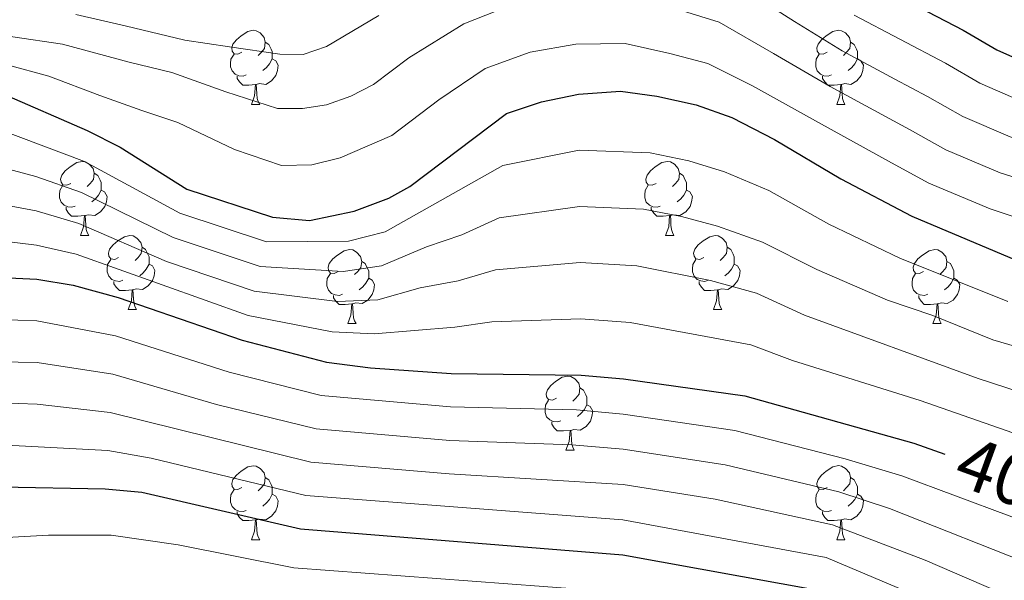
# Model space of a CAD drawing. Units: metres. Extents: x 588859 to 593354, y 4777200 to 4780229.
# Drawn here: x 591486 to 591620, y 4778367 to 4778443 of the extents above; entities that cross this region are included whole.
import ezdxf
from ezdxf.enums import TextEntityAlignment as Align

# ---------------------------------------------------------------- set-up
doc = ezdxf.new("R2010")
doc.units = ezdxf.units.M
doc.header["$MEASUREMENT"] = 0
for name, color, linetype, lineweight in [('Nivel 36', 7, 'Continuous', 0), ('Nivel 4', 7, 'Continuous', 0), ('Nivel 41', 7, 'Continuous', 0), ('Nivel 5', 7, 'Continuous', 0), ('Nivel 61', 7, 'Continuous', 0), ('Nivel 63', 7, 'Continuous', 0)]:
    doc.layers.add(name, color=color, linetype=linetype, lineweight=lineweight)
doc.styles.add('Style-Helvetica-Narrow-Oblique', font='txt')

msp = doc.modelspace()

# ---------------------------------------------------------------- linework, layer by layer
at = {"layer": 'Nivel 36', "color": 92, "linetype": 'Continuous', "lineweight": 0}
for p, q in [((591517.55, 4778431.07), (591518.67, 4778431.07)), ((591596.88, 4778431.07), (591598, 4778431.07)), ((591494.36, 4778413.3), (591495.49, 4778413.3)), ((591573.69, 4778413.3), (591574.81, 4778413.3)), ((591500.84, 4778403.27), (591501.96, 4778403.27)), ((591580.16, 4778403.27), (591581.29, 4778403.27)), ((591530.61, 4778401.36), (591531.73, 4778401.36)), ((591609.93, 4778401.36), (591611.06, 4778401.36)), ((591560.18, 4778384.22), (591561.31, 4778384.22)), ((591517.55, 4778372.08), (591518.67, 4778372.08)), ((591596.88, 4778372.08), (591598, 4778372.08))]:
    msp.add_line(p, q, dxfattribs=at)
at = {"layer": 'Nivel 36', "color": 92, "linetype": 'Continuous', "lineweight": 0, "flags": 128}
for points in [[(591516.25, 4778438.13), (591515.72, 4778437.87), (591515.19, 4778437.92), (591514.92, 4778438.29), (591514.87, 4778438.72), (591515.03, 4778439.24), (591515.51, 4778439.83), (591516.14, 4778440.36), (591517.04, 4778440.95), (591517.79, 4778441.11), (591518.21, 4778441.05), (591518.74, 4778440.74), (591519.27, 4778440.15), (591519.43, 4778439.51), (591519.32, 4778438.66), (591518.9, 4778438.13), (591518.48, 4778437.71)], [(591595.58, 4778438.13), (591595.04, 4778437.87), (591594.52, 4778437.92), (591594.25, 4778438.29), (591594.2, 4778438.72), (591594.36, 4778439.24), (591594.84, 4778439.83), (591595.47, 4778440.36), (591596.37, 4778440.95), (591597.12, 4778441.11), (591597.54, 4778441.05), (591598.07, 4778440.74), (591598.6, 4778440.15), (591598.76, 4778439.51), (591598.65, 4778438.66), (591598.22, 4778438.13), (591597.8, 4778437.71)], [(591519.43, 4778439.51), (591519.91, 4778439.2), (591520.22, 4778438.56), (591520.38, 4778438.24), (591520.38, 4778437.66), (591520.38, 4778437.23), (591520.01, 4778436.54), (591519.59, 4778436.06), (591519.11, 4778435.64)], [(591598.76, 4778439.51), (591599.24, 4778439.2), (591599.55, 4778438.56), (591599.71, 4778438.24), (591599.71, 4778437.66), (591599.71, 4778437.23), (591599.34, 4778436.54), (591598.92, 4778436.06), (591598.44, 4778435.64)], [(591516.83, 4778435.05), (591516.41, 4778434.89), (591515.82, 4778434.95), (591515.35, 4778435.16), (591514.92, 4778435.59), (591514.71, 4778436.17), (591514.71, 4778436.59), (591514.76, 4778437.18), (591515.19, 4778437.87)], [(591596.16, 4778435.05), (591595.74, 4778434.89), (591595.15, 4778434.95), (591594.68, 4778435.16), (591594.25, 4778435.59), (591594.04, 4778436.17), (591594.04, 4778436.59), (591594.09, 4778437.18), (591594.52, 4778437.87)], [(591520.38, 4778437.23), (591520.84, 4778436.98), (591521.18, 4778436.37), (591521.07, 4778435.64), (591520.86, 4778435), (591520.28, 4778434.26), (591519.48, 4778433.78), (591518.63, 4778433.89), (591518.2, 4778433.76)], [(591599.71, 4778437.23), (591600.16, 4778436.98), (591600.51, 4778436.37), (591600.4, 4778435.64), (591600.19, 4778435), (591599.6, 4778434.26), (591598.81, 4778433.78), (591597.96, 4778433.89), (591597.53, 4778433.76)], [(591518.09, 4778433.76), (591517.2, 4778433.67), (591516.36, 4778433.67), (591515.93, 4778434.1), (591515.61, 4778434.58), (591515.61, 4778434.89)], [(591597.42, 4778433.76), (591596.53, 4778433.67), (591595.68, 4778433.67), (591595.26, 4778434.1), (591594.94, 4778434.58), (591594.94, 4778434.89)], [(591517.55, 4778431.07), (591517.98, 4778432.23), (591518.09, 4778433.76), (591518.2, 4778433.76), (591518.24, 4778433.17), (591518.27, 4778432.49), (591518.34, 4778431.87), (591518.46, 4778431.47), (591518.67, 4778431.07)], [(591596.88, 4778431.07), (591597.31, 4778432.23), (591597.42, 4778433.76), (591597.53, 4778433.76), (591597.56, 4778433.17), (591597.6, 4778432.49), (591597.67, 4778431.87), (591597.78, 4778431.47), (591598, 4778431.07)], [(591493.06, 4778420.36), (591492.53, 4778420.1), (591492, 4778420.15), (591491.74, 4778420.52), (591491.68, 4778420.95), (591491.84, 4778421.47), (591492.32, 4778422.06), (591492.96, 4778422.59), (591493.86, 4778423.18), (591494.6, 4778423.34), (591495.03, 4778423.28), (591495.56, 4778422.97), (591496.09, 4778422.38), (591496.25, 4778421.74), (591496.14, 4778420.89), (591495.71, 4778420.36), (591495.29, 4778419.94)], [(591572.39, 4778420.36), (591571.86, 4778420.1), (591571.33, 4778420.15), (591571.06, 4778420.52), (591571.01, 4778420.95), (591571.17, 4778421.47), (591571.65, 4778422.06), (591572.28, 4778422.59), (591573.18, 4778423.18), (591573.93, 4778423.34), (591574.35, 4778423.28), (591574.88, 4778422.97), (591575.41, 4778422.38), (591575.57, 4778421.74), (591575.46, 4778420.89), (591575.04, 4778420.36), (591574.62, 4778419.94)], [(591496.25, 4778421.74), (591496.72, 4778421.43), (591497.04, 4778420.79), (591497.2, 4778420.47), (591497.2, 4778419.89), (591497.2, 4778419.46), (591496.83, 4778418.77), (591496.41, 4778418.29), (591495.93, 4778417.87)], [(591575.57, 4778421.74), (591576.05, 4778421.43), (591576.36, 4778420.79), (591576.52, 4778420.47), (591576.52, 4778419.89), (591576.52, 4778419.46), (591576.15, 4778418.77), (591575.73, 4778418.29), (591575.25, 4778417.87)], [(591493.65, 4778417.28), (591493.22, 4778417.12), (591492.64, 4778417.18), (591492.16, 4778417.39), (591491.74, 4778417.82), (591491.52, 4778418.4), (591491.52, 4778418.82), (591491.58, 4778419.41), (591492, 4778420.1)], [(591497.2, 4778419.46), (591497.65, 4778419.21), (591498, 4778418.6), (591497.89, 4778417.87), (591497.68, 4778417.23), (591497.09, 4778416.49), (591496.3, 4778416.01), (591495.45, 4778416.12), (591495.02, 4778415.99)], [(591572.97, 4778417.28), (591572.55, 4778417.12), (591571.96, 4778417.18), (591571.49, 4778417.39), (591571.06, 4778417.82), (591570.85, 4778418.4), (591570.85, 4778418.82), (591570.9, 4778419.41), (591571.33, 4778420.1)], [(591576.52, 4778419.46), (591576.98, 4778419.21), (591577.32, 4778418.6), (591577.21, 4778417.87), (591577, 4778417.23), (591576.42, 4778416.49), (591575.62, 4778416.01), (591574.77, 4778416.12), (591574.34, 4778415.99)], [(591494.91, 4778415.99), (591494.02, 4778415.9), (591493.17, 4778415.9), (591492.75, 4778416.33), (591492.43, 4778416.81), (591492.43, 4778417.12)], [(591574.23, 4778415.99), (591573.34, 4778415.9), (591572.5, 4778415.9), (591572.07, 4778416.33), (591571.75, 4778416.81), (591571.75, 4778417.12)], [(591494.36, 4778413.3), (591494.8, 4778414.46), (591494.91, 4778415.99), (591495.02, 4778415.99), (591495.05, 4778415.4), (591495.09, 4778414.72), (591495.16, 4778414.1), (591495.27, 4778413.7), (591495.49, 4778413.3)], [(591573.69, 4778413.3), (591574.12, 4778414.46), (591574.23, 4778415.99), (591574.34, 4778415.99), (591574.38, 4778415.4), (591574.41, 4778414.72), (591574.48, 4778414.1), (591574.6, 4778413.7), (591574.81, 4778413.3)], [(591499.54, 4778410.33), (591499.01, 4778410.06), (591498.48, 4778410.12), (591498.21, 4778410.49), (591498.16, 4778410.91), (591498.32, 4778411.43), (591498.8, 4778412.03), (591499.43, 4778412.56), (591500.33, 4778413.14), (591501.08, 4778413.3), (591501.5, 4778413.25), (591502.03, 4778412.93), (591502.56, 4778412.35), (591502.72, 4778411.71), (591502.61, 4778410.86), (591502.19, 4778410.33), (591501.77, 4778409.9)], [(591578.86, 4778410.33), (591578.33, 4778410.06), (591577.8, 4778410.12), (591577.54, 4778410.49), (591577.48, 4778410.91), (591577.64, 4778411.43), (591578.12, 4778412.03), (591578.76, 4778412.56), (591579.66, 4778413.14), (591580.4, 4778413.3), (591580.83, 4778413.25), (591581.36, 4778412.93), (591581.89, 4778412.35), (591582.05, 4778411.71), (591581.94, 4778410.86), (591581.51, 4778410.33), (591581.09, 4778409.9)], [(591502.72, 4778411.71), (591503.2, 4778411.39), (591503.51, 4778410.75), (591503.67, 4778410.43), (591503.67, 4778409.85), (591503.67, 4778409.43), (591503.3, 4778408.74), (591502.88, 4778408.26), (591502.4, 4778407.84)], [(591529.31, 4778408.42), (591528.78, 4778408.16), (591528.25, 4778408.21), (591527.98, 4778408.58), (591527.93, 4778409.01), (591528.09, 4778409.53), (591528.57, 4778410.12), (591529.2, 4778410.65), (591530.1, 4778411.24), (591530.85, 4778411.4), (591531.27, 4778411.34), (591531.8, 4778411.03), (591532.33, 4778410.44), (591532.49, 4778409.8), (591532.38, 4778408.95), (591531.96, 4778408.42), (591531.54, 4778408)], [(591582.05, 4778411.71), (591582.52, 4778411.39), (591582.84, 4778410.75), (591583, 4778410.43), (591583, 4778409.85), (591583, 4778409.43), (591582.63, 4778408.74), (591582.21, 4778408.26), (591581.73, 4778407.84)], [(591608.63, 4778408.42), (591608.1, 4778408.16), (591607.57, 4778408.21), (591607.31, 4778408.58), (591607.25, 4778409.01), (591607.41, 4778409.53), (591607.89, 4778410.12), (591608.53, 4778410.65), (591609.43, 4778411.24), (591610.17, 4778411.4), (591610.6, 4778411.34), (591611.13, 4778411.03), (591611.66, 4778410.44), (591611.82, 4778409.8), (591611.71, 4778408.95), (591611.28, 4778408.42), (591610.86, 4778408)], [(591500.12, 4778407.25), (591499.7, 4778407.09), (591499.11, 4778407.15), (591498.64, 4778407.36), (591498.21, 4778407.78), (591498, 4778408.37), (591498, 4778408.79), (591498.05, 4778409.37), (591498.48, 4778410.06)], [(591532.49, 4778409.8), (591532.97, 4778409.49), (591533.28, 4778408.85), (591533.44, 4778408.53), (591533.44, 4778407.95), (591533.44, 4778407.52), (591533.07, 4778406.83), (591532.65, 4778406.35), (591532.17, 4778405.93)], [(591579.45, 4778407.25), (591579.02, 4778407.09), (591578.44, 4778407.15), (591577.96, 4778407.36), (591577.54, 4778407.78), (591577.32, 4778408.37), (591577.32, 4778408.79), (591577.38, 4778409.37), (591577.8, 4778410.06)], [(591611.82, 4778409.8), (591612.29, 4778409.49), (591612.61, 4778408.85), (591612.77, 4778408.53), (591612.77, 4778407.95), (591612.77, 4778407.52), (591612.4, 4778406.83), (591611.98, 4778406.35), (591611.5, 4778405.93)], [(591503.67, 4778409.43), (591504.13, 4778409.18), (591504.47, 4778408.56), (591504.36, 4778407.84), (591504.15, 4778407.2), (591503.57, 4778406.46), (591502.77, 4778405.98), (591501.92, 4778406.08), (591501.49, 4778405.95)], [(591583, 4778409.43), (591583.45, 4778409.18), (591583.8, 4778408.56), (591583.69, 4778407.84), (591583.48, 4778407.2), (591582.89, 4778406.46), (591582.1, 4778405.98), (591581.25, 4778406.08), (591580.82, 4778405.95)], [(591529.89, 4778405.34), (591529.47, 4778405.18), (591528.88, 4778405.24), (591528.41, 4778405.45), (591527.98, 4778405.88), (591527.77, 4778406.46), (591527.77, 4778406.88), (591527.82, 4778407.47), (591528.25, 4778408.16)], [(591533.44, 4778407.52), (591533.9, 4778407.27), (591534.24, 4778406.66), (591534.13, 4778405.93), (591533.92, 4778405.29), (591533.34, 4778404.55), (591532.54, 4778404.07), (591531.69, 4778404.18), (591531.26, 4778404.05)], [(591609.22, 4778405.34), (591608.79, 4778405.18), (591608.21, 4778405.24), (591607.73, 4778405.45), (591607.31, 4778405.88), (591607.09, 4778406.46), (591607.09, 4778406.88), (591607.15, 4778407.47), (591607.57, 4778408.16)], [(591612.77, 4778407.52), (591613.22, 4778407.27), (591613.57, 4778406.66), (591613.46, 4778405.93), (591613.25, 4778405.29), (591612.66, 4778404.55), (591611.87, 4778404.07), (591611.02, 4778404.18), (591610.59, 4778404.05)], [(591501.38, 4778405.95), (591500.49, 4778405.87), (591499.65, 4778405.87), (591499.22, 4778406.3), (591498.9, 4778406.77), (591498.9, 4778407.09)], [(591500.84, 4778403.27), (591501.27, 4778404.43), (591501.38, 4778405.95), (591501.49, 4778405.95), (591501.53, 4778405.37), (591501.56, 4778404.68), (591501.63, 4778404.07), (591501.75, 4778403.67), (591501.96, 4778403.27)], [(591580.71, 4778405.95), (591579.82, 4778405.87), (591578.97, 4778405.87), (591578.55, 4778406.3), (591578.23, 4778406.77), (591578.23, 4778407.09)], [(591580.16, 4778403.27), (591580.6, 4778404.43), (591580.71, 4778405.95), (591580.82, 4778405.95), (591580.85, 4778405.37), (591580.89, 4778404.68), (591580.96, 4778404.07), (591581.07, 4778403.67), (591581.29, 4778403.27)], [(591531.15, 4778404.05), (591530.26, 4778403.96), (591529.42, 4778403.96), (591528.99, 4778404.39), (591528.67, 4778404.87), (591528.67, 4778405.18)], [(591610.48, 4778404.05), (591609.59, 4778403.96), (591608.74, 4778403.96), (591608.32, 4778404.39), (591608, 4778404.87), (591608, 4778405.18)], [(591530.61, 4778401.36), (591531.04, 4778402.52), (591531.15, 4778404.05), (591531.26, 4778404.05), (591531.3, 4778403.46), (591531.33, 4778402.78), (591531.4, 4778402.16), (591531.52, 4778401.76), (591531.73, 4778401.36)], [(591609.93, 4778401.36), (591610.37, 4778402.52), (591610.48, 4778404.05), (591610.59, 4778404.05), (591610.62, 4778403.46), (591610.66, 4778402.78), (591610.73, 4778402.16), (591610.84, 4778401.76), (591611.06, 4778401.36)], [(591558.88, 4778391.28), (591558.35, 4778391.01), (591557.82, 4778391.07), (591557.56, 4778391.44), (591557.5, 4778391.86), (591557.66, 4778392.38), (591558.14, 4778392.98), (591558.78, 4778393.51), (591559.68, 4778394.09), (591560.42, 4778394.25), (591560.85, 4778394.2), (591561.38, 4778393.88), (591561.91, 4778393.3), (591562.07, 4778392.66), (591561.96, 4778391.81), (591561.53, 4778391.28), (591561.11, 4778390.85)], [(591562.07, 4778392.66), (591562.54, 4778392.34), (591562.86, 4778391.7), (591563.02, 4778391.38), (591563.02, 4778390.8), (591563.02, 4778390.38), (591562.65, 4778389.69), (591562.23, 4778389.21), (591561.75, 4778388.79)], [(591559.47, 4778388.2), (591559.04, 4778388.04), (591558.46, 4778388.1), (591557.98, 4778388.31), (591557.56, 4778388.73), (591557.34, 4778389.32), (591557.34, 4778389.74), (591557.4, 4778390.32), (591557.82, 4778391.01)], [(591563.02, 4778390.38), (591563.47, 4778390.13), (591563.82, 4778389.51), (591563.71, 4778388.79), (591563.5, 4778388.15), (591562.91, 4778387.41), (591562.12, 4778386.93), (591561.27, 4778387.03), (591560.84, 4778386.9)], [(591560.73, 4778386.9), (591559.84, 4778386.82), (591558.99, 4778386.82), (591558.57, 4778387.25), (591558.25, 4778387.72), (591558.25, 4778388.04)], [(591560.18, 4778384.22), (591560.62, 4778385.38), (591560.73, 4778386.9), (591560.84, 4778386.9), (591560.87, 4778386.32), (591560.91, 4778385.63), (591560.98, 4778385.02), (591561.09, 4778384.62), (591561.31, 4778384.22)], [(591516.25, 4778379.14), (591515.72, 4778378.87), (591515.19, 4778378.93), (591514.92, 4778379.3), (591514.87, 4778379.72), (591515.03, 4778380.24), (591515.51, 4778380.84), (591516.14, 4778381.37), (591517.04, 4778381.95), (591517.79, 4778382.11), (591518.21, 4778382.06), (591518.74, 4778381.74), (591519.27, 4778381.16), (591519.43, 4778380.52), (591519.32, 4778379.67), (591518.9, 4778379.14), (591518.48, 4778378.71)], [(591595.58, 4778379.14), (591595.04, 4778378.88), (591594.52, 4778378.93), (591594.25, 4778379.3), (591594.2, 4778379.72), (591594.36, 4778380.24), (591594.84, 4778380.84), (591595.47, 4778381.37), (591596.37, 4778381.96), (591597.12, 4778382.12), (591597.54, 4778382.06), (591598.07, 4778381.74), (591598.6, 4778381.16), (591598.76, 4778380.52), (591598.65, 4778379.67), (591598.22, 4778379.14), (591597.8, 4778378.72)], [(591519.43, 4778380.52), (591519.91, 4778380.2), (591520.22, 4778379.56), (591520.38, 4778379.24), (591520.38, 4778378.66), (591520.38, 4778378.24), (591520.01, 4778377.55), (591519.59, 4778377.07), (591519.11, 4778376.65)], [(591598.76, 4778380.52), (591599.24, 4778380.2), (591599.55, 4778379.56), (591599.71, 4778379.24), (591599.71, 4778378.66), (591599.71, 4778378.24), (591599.34, 4778377.55), (591598.92, 4778377.07), (591598.44, 4778376.65)], [(591516.83, 4778376.06), (591516.41, 4778375.9), (591515.82, 4778375.96), (591515.35, 4778376.17), (591514.92, 4778376.59), (591514.71, 4778377.18), (591514.71, 4778377.6), (591514.76, 4778378.18), (591515.19, 4778378.87)], [(591520.38, 4778378.24), (591520.84, 4778377.99), (591521.18, 4778377.37), (591521.07, 4778376.65), (591520.86, 4778376.01), (591520.28, 4778375.27), (591519.48, 4778374.79), (591518.63, 4778374.89), (591518.2, 4778374.76)], [(591596.16, 4778376.06), (591595.74, 4778375.9), (591595.15, 4778375.96), (591594.68, 4778376.17), (591594.25, 4778376.6), (591594.04, 4778377.18), (591594.04, 4778377.6), (591594.09, 4778378.18), (591594.52, 4778378.88)], [(591599.71, 4778378.24), (591600.16, 4778377.99), (591600.51, 4778377.38), (591600.4, 4778376.65), (591600.19, 4778376.01), (591599.6, 4778375.27), (591598.81, 4778374.79), (591597.96, 4778374.9), (591597.53, 4778374.76)], [(591518.09, 4778374.76), (591517.2, 4778374.68), (591516.36, 4778374.68), (591515.93, 4778375.11), (591515.61, 4778375.58), (591515.61, 4778375.9)], [(591597.42, 4778374.76), (591596.53, 4778374.68), (591595.68, 4778374.68), (591595.26, 4778375.11), (591594.94, 4778375.58), (591594.94, 4778375.9)], [(591517.55, 4778372.08), (591517.98, 4778373.24), (591518.09, 4778374.76), (591518.2, 4778374.76), (591518.24, 4778374.18), (591518.27, 4778373.49), (591518.34, 4778372.88), (591518.46, 4778372.48), (591518.67, 4778372.08)], [(591596.88, 4778372.08), (591597.31, 4778373.24), (591597.42, 4778374.76), (591597.53, 4778374.76), (591597.56, 4778374.18), (591597.6, 4778373.5), (591597.67, 4778372.88), (591597.78, 4778372.48), (591598, 4778372.08)]]:
    msp.add_lwpolyline(points, dxfattribs=at)
at = {"layer": 'Nivel 4', "color": 36, "linetype": 'Continuous', "lineweight": 30, "flags": 128}
for points, elevation in [([(591600.88, 4778448), (591614.04, 4778441.13), (591618.59, 4778438.44), (591623.17, 4778436.42), (591635.08, 4778433.21)], 350), ([(591483.68, 4778432.6), (591495.29, 4778427.52), (591499.75, 4778425.26), (591508.77, 4778419.57), (591520.41, 4778415.79), (591525.4, 4778415.32), (591531.46, 4778416.62), (591536.18, 4778418.38), (591539.04, 4778419.92), (591552.13, 4778429.83), (591556.88, 4778431.4), (591561.88, 4778432.47), (591567.57, 4778432.86), (591572.52, 4778432.16), (591577.81, 4778430.99), (591582.65, 4778429.27), (591588.47, 4778426.33), (591597.46, 4778421), (591607.06, 4778415.9), (591622.08, 4778409.6), (591624.18, 4778409.06)], 375), ([(591406.18, 4778371.1), (591412.72, 4778378.66), (591420.59, 4778387.06), (591429.83, 4778394.33), (591433.96, 4778397.23), (591438.34, 4778399.66), (591449.96, 4778403.48), (591463.84, 4778406.97), (591468.81, 4778407.58), (591477.98, 4778407.88), (591488.46, 4778407.37), (591493.39, 4778406.56), (591499.47, 4778404.88), (591516.27, 4778399.12), (591527.73, 4778396.15), (591533.68, 4778395.39), (591544.63, 4778394.6), (591562.25, 4778394.4), (591567.97, 4778393.87), (591584.41, 4778391.56), (591607.33, 4778385.17), (591611.53, 4778383.68)], 400), ([(591434.22, 4778230.41), (591422.87, 4778285.79), (591422.22, 4778291.02), (591421.93, 4778306), (591421.96, 4778313.5), (591422.88, 4778323.7), (591424.3, 4778329.29), (591426.1, 4778334.69), (591428.2, 4778340.58), (591430.22, 4778345.15), (591433.27, 4778349.58), (591444.95, 4778363.85), (591449.08, 4778366.63), (591459.68, 4778372.53), (591472.13, 4778376.92), (591478.57, 4778378.86), (591483.56, 4778379.26), (591497.72, 4778378.98), (591502.71, 4778378.51), (591524.2, 4778373.57), (591567.89, 4778370.03), (591594.6, 4778365.19), (591602.09, 4778361.67)], 425)]:
    msp.add_lwpolyline(points, dxfattribs=dict(at, elevation=elevation))
at = {"layer": 'Nivel 5', "color": 36, "linetype": 'Continuous', "lineweight": 0, "flags": 128}
for points, elevation in [([(591729.97, 4778392.69), (591726.26, 4778401.38), (591722.27, 4778406.73), (591717.07, 4778410.36), (591711.45, 4778411.87), (591705.68, 4778412.92), (591697.89, 4778413.39), (591686.88, 4778414.43), (591681.9, 4778415.06), (591673.63, 4778415.86), (591666.68, 4778416.38), (591658.6, 4778417.54), (591650.09, 4778418.61), (591642.72, 4778420.47), (591636.91, 4778421.92), (591631.47, 4778423.36), (591620.41, 4778426.67), (591613.98, 4778429.43), (591609.17, 4778432.14), (591604.75, 4778434.47), (591597.63, 4778438.31), (591591.16, 4778442.28), (591582.55, 4778447.82)], 360), ([(591553.79, 4778444.9), (591546.35, 4778442), (591538.87, 4778437.39), (591534.09, 4778433.77), (591531.01, 4778432.16), (591527.7, 4778431.02), (591524.49, 4778430.49), (591521.06, 4778430.51), (591514.08, 4778432.78), (591506.78, 4778435.4), (591500.99, 4778436.77), (591491.93, 4778439.21), (591485.2, 4778440.23), (591480.24, 4778440.89), (591474.27, 4778441.81), (591463.93, 4778444.11)], 365), ([(591534.8, 4778443.11), (591527.7, 4778438.92), (591524.54, 4778437.82), (591521.39, 4778437.88), (591514.57, 4778438.88), (591508.54, 4778439.76), (591500.44, 4778441.72), (591493.74, 4778443.26)], 360), ([(591730.16, 4778371.32), (591726.9, 4778381.97), (591724.05, 4778389.13), (591720.09, 4778396.98), (591711.11, 4778404.68), (591702.56, 4778407.72), (591696.54, 4778408.48), (591686.53, 4778409.68), (591681.55, 4778410.28), (591674.01, 4778410.8), (591666.04, 4778411.14), (591658.8, 4778411.97), (591649.78, 4778413.13), (591641.17, 4778415.39), (591635.71, 4778416.85), (591629.95, 4778418.36), (591619.04, 4778421.79), (591611.67, 4778424.92), (591606.74, 4778427.65), (591596.01, 4778433.47), (591588.32, 4778437.94), (591580.97, 4778442.21), (591575.97, 4778443.72)], 365), ([(591732.44, 4778405.79), (591727, 4778412.79), (591722.55, 4778415.53), (591715.12, 4778417.61), (591708.84, 4778418.45), (591699.25, 4778418.3), (591687.22, 4778419.18), (591682.26, 4778419.84), (591673.25, 4778420.92), (591667.31, 4778421.63), (591658.4, 4778423.1), (591650.4, 4778424.1), (591644.28, 4778425.56), (591638.12, 4778426.99), (591632.98, 4778428.36), (591621.79, 4778431.54), (591616.29, 4778433.94), (591611.61, 4778436.64), (591599.25, 4778443.16)], 355), ([(591628.44, 4778413.35), (591617.66, 4778416.91), (591609.37, 4778420.41), (591604.31, 4778423.15), (591594.39, 4778428.63), (591585.48, 4778433.6), (591579.39, 4778436.6), (591574.24, 4778437.94), (591568.21, 4778439.32), (591561.52, 4778439.24), (591555.34, 4778438.15), (591549.24, 4778435.91), (591542.94, 4778431.67), (591536.56, 4778426.85), (591529.58, 4778423.82), (591525.74, 4778422.86), (591521.64, 4778422.78), (591515.23, 4778424.94), (591507.59, 4778428.59), (591502.7, 4778430.24), (591497.01, 4778432.25), (591490.1, 4778434.9), (591484.44, 4778436.42)], 370), ([(591399.57, 4778398.08), (591420.38, 4778419.78), (591427.7, 4778425.31), (591435.92, 4778429.1), (591441.6, 4778431.09), (591447.19, 4778432.01), (591458.53, 4778432.27), (591464.26, 4778431.77), (591473.88, 4778430), (591483.54, 4778427.61), (591494.91, 4778423.33), (591507.85, 4778416.31), (591519.58, 4778412.45), (591530.72, 4778412.53), (591535.68, 4778413.78), (591551.63, 4778422.77), (591561.96, 4778424.86), (591571.61, 4778424.5), (591576.83, 4778423.43), (591581.69, 4778421.91), (591587.66, 4778419.38), (591595.81, 4778414.84), (591605.42, 4778410.23), (591620.07, 4778404.38)], 380), ([(591628.57, 4778396.1), (591618.06, 4778399.16), (591609.93, 4778402.45), (591603.78, 4778404.55), (591594.17, 4778408.69), (591586.84, 4778412.42), (591580.74, 4778414.55), (591575.85, 4778415.86), (591570.7, 4778416.85), (591562.03, 4778417.24), (591551.13, 4778415.71), (591546.06, 4778413.41), (591541.28, 4778411.77), (591535.18, 4778409.18), (591529.97, 4778408.44), (591518.75, 4778409.12), (591506.94, 4778413.05), (591494.53, 4778419.13), (591488.34, 4778421.3), (591483.4, 4778422.62)], 385), ([(591639.08, 4778386.42), (591616.06, 4778393.94), (591592.52, 4778402.53), (591586.03, 4778405.47), (591579.78, 4778407.2), (591569.79, 4778409.19), (591562.1, 4778409.63), (591550.63, 4778408.65), (591545.58, 4778407.14), (591540.41, 4778406.19), (591534.68, 4778404.58), (591529.22, 4778404.34), (591517.93, 4778405.78), (591506.03, 4778409.78), (591494.15, 4778414.94), (591488.38, 4778416.66), (591475.93, 4778418.94)], 390), ([(591401.06, 4778374.4), (591416.25, 4778390.78), (591425.84, 4778398.98), (591430.57, 4778402.87), (591435.68, 4778406.07), (591447.86, 4778410.38), (591462.51, 4778413.29), (591467.67, 4778413.63), (591476.96, 4778413.41), (591488.42, 4778412.01), (591493.77, 4778410.75), (591517.1, 4778402.45), (591528.48, 4778400.24), (591534.18, 4778399.98), (591545.11, 4778400.87), (591550.13, 4778401.6), (591562.18, 4778402.01), (591568.88, 4778401.53), (591585.22, 4778398.51), (591590.87, 4778396.37), (591608.2, 4778390.93), (591637.35, 4778380.8)], 395), ([(591411.6, 4778366.8), (591422.85, 4778379.63), (591425.45, 4778382.13), (591433.56, 4778388.71), (591441.36, 4778393.54), (591446.4, 4778395.48), (591451.9, 4778397.29), (591465.49, 4778400.96), (591470.76, 4778401.84), (591478.1, 4778402.08), (591488.48, 4778401.72), (591499.12, 4778399.7), (591514.54, 4778394.77), (591527.02, 4778391.63), (591544.53, 4778390.07), (591561.62, 4778389.67), (591567.95, 4778389.1), (591583.08, 4778386.9), (591598.01, 4778383.06), (591605.69, 4778380.74), (591627.53, 4778372.62)], 405), ([(591407.46, 4778348.67), (591411.72, 4778355.4), (591417.02, 4778362.49), (591428.37, 4778375.68), (591431.21, 4778378.16), (591437.3, 4778383.09), (591444.38, 4778387.42), (591449.72, 4778389.74), (591467.15, 4778394.95), (591472.71, 4778396.09), (591478.22, 4778396.27), (591488.5, 4778396.08), (591498.77, 4778394.52), (591512.8, 4778390.42), (591526.32, 4778387.12), (591544.43, 4778385.54), (591560.98, 4778384.94), (591567.94, 4778384.33), (591581.74, 4778382.23), (591597.16, 4778378.59), (591604.05, 4778376.32), (591624.16, 4778368.38)], 410), ([(591409.2, 4778333.12), (591414.38, 4778345.97), (591417.88, 4778351.98), (591422.43, 4778358.19), (591433.9, 4778371.74), (591436.97, 4778374.18), (591441.03, 4778377.47), (591447.4, 4778381.3), (591453.04, 4778384), (591468.81, 4778388.94), (591474.66, 4778390.35), (591483.33, 4778390.61), (591488.52, 4778390.44), (591498.42, 4778389.34), (591525.61, 4778382.6), (591544.34, 4778381.01), (591567.92, 4778379.56), (591580.4, 4778377.57), (591596.3, 4778374.12), (591608.89, 4778369.3), (591620.79, 4778364.15)], 415), ([(591483.44, 4778384.94), (591498.07, 4778384.16), (591503.95, 4778383.13), (591524.91, 4778378.08), (591567.91, 4778374.8), (591595.45, 4778369.66), (591606.27, 4778365.11), (591617.42, 4778359.92), (591632.31, 4778350.1)], 420), ([(591440.6, 4778231.37), (591430.58, 4778285.94), (591430.02, 4778291.82), (591429.95, 4778297.89), (591429.95, 4778312.46), (591430.48, 4778317.57), (591432.34, 4778327.34), (591435.46, 4778336.37), (591440.5, 4778345.42), (591451.08, 4778358.47), (591463.88, 4778366.14), (591481.08, 4778372.2), (591490.04, 4778372.69), (591498.53, 4778372.68), (591507.62, 4778371.4), (591523.29, 4778368.27), (591566.8, 4778365.02), (591592.92, 4778359.75), (591607.19, 4778353.12), (591614.88, 4778348.44), (591621.06, 4778343.87)], 430)]:
    msp.add_lwpolyline(points, dxfattribs=dict(at, elevation=elevation))
at = {"layer": 'Nivel 61', "color": 250, "linetype": 'Continuous', "lineweight": 0}
msp.add_3dface([(589784.51, 4777605.3), (589753.92, 4779918.91), (593140.94, 4779964.39), (593172.68, 4777650.81)], dxfattribs=at)
at = {"layer": 'Nivel 63', "color": 7, "linetype": 'Continuous', "lineweight": 0}
msp.add_3dface([(588899.02, 4777199.53), (588859.17, 4780169.27), (593313.68, 4780229.1), (593353.56, 4777259.36)], dxfattribs=at)

# ---------------------------------------------------------------- texts
at = {"layer": 'Nivel 41', "color": 27, "linetype": 'Continuous', "lineweight": 0, "style": 'Style-Helvetica-Narrow-Oblique'}
msp.add_text('400', height=7, rotation=340, dxfattribs=at).set_placement((591621.03, 4778380.34, 400), align=Align.MIDDLE_CENTER)

doc.saveas('drawing.dxf')
